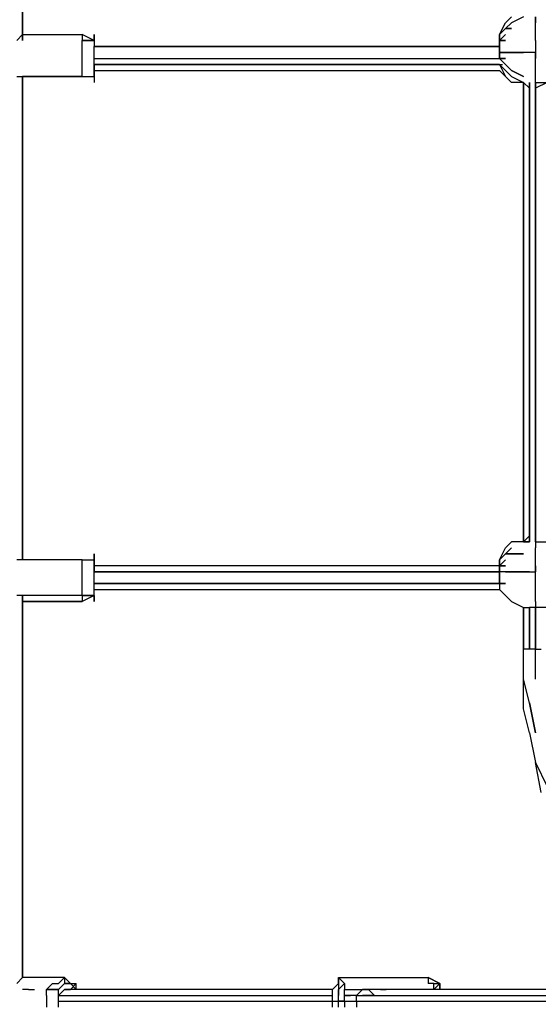
# Model space of a CAD drawing. Extents: x -6820 to 3395, y -4 to 4525.
# Drawn here: x -4464 to -4096, y 523 to 1221 of the extents above; entities that cross this region are included whole.
import ezdxf

# ---------------------------------------------------------------- set-up
doc = ezdxf.new("R2010")
doc.units = 0
doc.header["$LTSCALE"] = 5
doc.layers.add('Lg_dim', color=7, linetype='CONTINUOUS')
doc.layers.add('Lg_prod', color=40, linetype='CONTINUOUS')

# ---------------------------------------------------------------- blocks, each defined once
blk = doc.blocks.new('150210MS')
at = {"layer": 'Lg_prod'}
for p, q in [((-4462.3213, 1553.7664), (-4462.3213, 1206.603)), ((-4462.3213, 1206.603), (-4462.3213, 1553.7664)), ((-4115.1579, 1223.5378), (-4119.3916, 1219.3041)), ((-4106.6905, 1223.5378), (-4115.1579, 1219.3041)), ((-4098.2231, 1223.5378), (-4098.2231, 1219.3041)), ((-4098.2231, 1219.3041), (-4098.2231, 1223.5378)), ((-4123.6253, 1210.8367), (-4119.3916, 1219.3041)), ((-4115.1579, 1219.3041), (-4119.3916, 1215.0704)), ((-4119.3916, 1215.0704), (-4115.1579, 1219.3041)), ((-4115.1579, 1219.3041), (-4119.3916, 1215.0704)), ((-4098.2231, 1215.0704), (-4098.2231, 1219.3041)), ((-4462.3213, 1210.8367), (-4466.555, 1206.603)), ((-4462.3213, 1206.603), (-4462.3213, 1210.8367)), ((-4462.3213, 1210.8367), (-4419.9843, 1210.8367)), ((-4411.5169, 1206.603), (-4419.9843, 1210.8367)), ((-4419.9843, 1210.8367), (-4419.9843, 1206.603)), ((-4411.5169, 1210.8367), (-4411.5169, 1206.603)), ((-4411.5169, 1210.8367), (-4411.5169, 1206.603)), ((-4411.5169, 1206.603), (-4411.5169, 1210.8367)), ((-4411.5169, 1210.8367), (-4411.5169, 1206.603)), ((-4119.3916, 1215.0704), (-4123.6253, 1210.8367)), ((-4123.6253, 1210.8367), (-4119.3916, 1215.0704)), ((-4119.3916, 1215.0704), (-4123.6253, 1210.8367)), ((-4123.6253, 1206.603), (-4119.3916, 1210.8367)), ((-4119.3916, 1210.8367), (-4123.6253, 1206.603)), ((-4123.6253, 1210.8367), (-4123.6253, 1206.603)), ((-4123.6253, 1206.603), (-4123.6253, 1210.8367)), ((-4119.3916, 1215.0704), (-4115.1579, 1215.0704)), ((-4115.1579, 1215.0704), (-4119.3916, 1215.0704)), ((-4098.2231, 1210.8367), (-4098.2231, 1215.0704)), ((-4098.2231, 1206.603), (-4098.2231, 1210.8367)), ((-4419.9843, 1206.603), (-4411.5169, 1206.603)), ((-4419.9843, 1206.603), (-4411.5169, 1206.603)), ((-4411.5169, 1206.603), (-4419.9843, 1206.603)), ((-4419.9843, 1202.3693), (-4419.9843, 1206.603)), ((-4419.9843, 1198.1356), (-4419.9843, 1202.3693)), ((-4411.5169, 1206.603), (-4411.5169, 1202.3693)), ((-4411.5169, 1206.603), (-4411.5169, 1202.3693)), ((-4123.6253, 1202.3693), (-4411.5169, 1202.3693)), ((-4411.5169, 1202.3693), (-4123.6253, 1202.3693)), ((-4411.5169, 1198.1356), (-4411.5169, 1202.3693)), ((-4411.5169, 1198.1356), (-4411.5169, 1202.3693)), ((-4123.6253, 1202.3693), (-4123.6253, 1206.603)), ((-4123.6253, 1206.603), (-4123.6253, 1202.3693)), ((-4123.6253, 1206.603), (-4119.3916, 1206.603)), ((-4119.3916, 1206.603), (-4123.6253, 1206.603)), ((-4123.6253, 1202.3693), (-4123.6253, 1206.603)), ((-4123.6253, 1206.603), (-4123.6253, 1202.3693)), ((-4123.6253, 1198.1356), (-4123.6253, 1206.603)), ((-4123.6253, 1198.1356), (-4123.6253, 1202.3693)), ((-4123.6253, 1202.3693), (-4123.6253, 1198.1356)), ((-4123.6253, 1198.1356), (-4123.6253, 1202.3693)), ((-4123.6253, 1202.3693), (-4123.6253, 1198.1356)), ((-4098.2231, 1206.603), (-4098.2231, 1198.1356)), ((-4419.9843, 1193.9019), (-4419.9843, 1198.1356)), ((-4411.5169, 1193.9019), (-4411.5169, 1198.1356)), ((-4411.5169, 1193.9019), (-4411.5169, 1198.1356)), ((-4123.6253, 1198.1356), (-4123.6253, 1193.9019)), ((-4119.3916, 1198.1356), (-4123.6253, 1198.1356)), ((-4123.6253, 1198.1356), (-4119.3916, 1198.1356)), ((-4123.6253, 1198.1356), (-4119.3916, 1198.1356)), ((-4123.6253, 1193.9019), (-4123.6253, 1198.1356)), ((-4119.3916, 1198.1356), (-4115.1579, 1198.1356)), ((-4115.1579, 1198.1356), (-4119.3916, 1198.1356)), ((-4115.1579, 1198.1356), (-4119.3916, 1198.1356)), ((-4115.1579, 1198.1356), (-4110.9242, 1198.1356)), ((-4115.1579, 1198.1356), (-4110.9242, 1198.1356)), ((-4110.9242, 1198.1356), (-4115.1579, 1198.1356)), ((-4106.6905, 1198.1356), (-4110.9242, 1198.1356)), ((-4110.9242, 1198.1356), (-4106.6905, 1198.1356)), ((-4098.2231, 1198.1356), (-4106.6905, 1198.1356)), ((-4102.4568, 1198.1356), (-4106.6905, 1198.1356)), ((-4098.2231, 1198.1356), (-4098.2231, 1193.9019)), ((-4098.2231, 1193.9019), (-4098.2231, 1198.1356)), ((-4419.9843, 1189.6682), (-4419.9843, 1193.9019)), ((-4419.9843, 1185.4345), (-4419.9843, 1189.6682)), ((-4411.5169, 1193.9019), (-4123.6253, 1193.9019)), ((-4411.5169, 1189.6682), (-4411.5169, 1193.9019)), ((-4411.5169, 1189.6682), (-4411.5169, 1193.9019)), ((-4123.6253, 1189.6682), (-4411.5169, 1189.6682)), ((-4411.5169, 1189.6682), (-4123.6253, 1189.6682)), ((-4411.5169, 1189.6682), (-4123.6253, 1189.6682)), ((-4123.6253, 1189.6682), (-4411.5169, 1189.6682)), ((-4411.5169, 1185.4345), (-4411.5169, 1189.6682)), ((-4411.5169, 1189.6682), (-4411.5169, 1185.4345)), ((-4119.3916, 1193.9019), (-4123.6253, 1193.9019)), ((-4123.6253, 1193.9019), (-4119.3916, 1189.6682)), ((-4123.6253, 1193.9019), (-4119.3916, 1193.9019)), ((-4119.3916, 1189.6682), (-4123.6253, 1193.9019)), ((-4123.6253, 1189.6682), (-4121.5085, 1189.6682)), ((-4119.3916, 1185.4345), (-4123.6253, 1189.6682)), ((-4123.6253, 1189.6682), (-4119.3916, 1181.2008)), ((-4119.3916, 1185.4345), (-4123.6253, 1189.6682)), ((-4115.1579, 1185.4345), (-4119.3916, 1189.6682)), ((-4119.3916, 1189.6682), (-4115.1579, 1185.4345)), ((-4098.2231, 1189.6682), (-4098.2231, 1193.9019)), ((-4098.2231, 1185.4345), (-4098.2231, 1189.6682)), ((-4466.555, 1181.2008), (-4462.3213, 1181.2008)), ((-4462.3213, 1181.2008), (-4462.3213, 838.2711)), ((-4462.3213, 838.2711), (-4462.3213, 1181.2008)), ((-4419.9843, 1181.2008), (-4462.3213, 1181.2008)), ((-4462.3213, 1181.2008), (-4419.9843, 1181.2008)), ((-4419.9843, 1181.2008), (-4419.9843, 1185.4345)), ((-4419.9843, 1181.2008), (-4411.5169, 1181.2008)), ((-4419.9843, 1181.2008), (-4411.5169, 1181.2008)), ((-4411.5169, 1185.4345), (-4123.6253, 1185.4345)), ((-4411.5169, 1185.4345), (-4411.5169, 1176.9671)), ((-4411.5169, 1181.2008), (-4411.5169, 1185.4345)), ((-4411.5169, 1181.2008), (-4411.5169, 1185.4345)), ((-4411.5169, 1181.2008), (-4411.5169, 1176.9671)), ((-4123.6253, 1185.4345), (-4119.3916, 1181.2008)), ((-4119.3916, 1185.4345), (-4115.1579, 1181.2008)), ((-4115.1579, 1181.2008), (-4119.3916, 1185.4345)), ((-4119.3916, 1185.4345), (-4115.1579, 1181.2008)), ((-4119.3916, 1185.4345), (-4115.1579, 1181.2008)), ((-4119.3916, 1181.2008), (-4115.1579, 1176.9671)), ((-4119.3916, 1181.2008), (-4115.1579, 1176.9671)), ((-4115.1579, 1185.4345), (-4106.6905, 1181.2008)), ((-4106.6905, 1181.2008), (-4115.1579, 1185.4345)), ((-4115.1579, 1181.2008), (-4106.6905, 1176.9671)), ((-4098.2231, 1181.2008), (-4098.2231, 1185.4345)), ((-4098.2231, 1176.9671), (-4098.2231, 1181.2008)), ((-4106.6905, 1176.9671), (-4115.1579, 1176.9671)), ((-4106.6905, 1176.9671), (-4106.6905, 850.9722)), ((-4106.6905, 850.9722), (-4106.6905, 1176.9671)), ((-4106.6905, 1176.9671), (-4102.4568, 1172.7334)), ((-4102.4568, 1176.9671), (-4102.4568, 850.9722)), ((-4102.4568, 1176.9671), (-4102.4568, 850.9722)), ((-4102.4568, 850.9722), (-4102.4568, 1176.9671)), ((-4098.2231, 1176.9671), (-4098.2231, 850.9722)), ((-4098.2231, 850.9722), (-4098.2231, 1176.9671)), ((-4098.2231, 1176.9671), (-4089.7557, 1176.9671)), ((-4089.7557, 1176.9671), (-4098.2231, 1172.7334)), ((-4098.2231, 1172.7334), (-4098.2231, 1176.9671)), ((-4098.2231, 1176.9671), (-4098.2231, 1172.7334)), ((-4106.6905, 850.9722), (-4102.4568, 855.2059)), ((-4098.2231, 855.2059), (-4098.2231, 850.9722)), ((-4098.2231, 855.2059), (-4098.2231, 850.9722)), ((-4098.2231, 855.2059), (-4098.2231, 850.9722)), ((-4123.6253, 838.2711), (-4119.3916, 846.7385)), ((-4123.6253, 838.2711), (-4119.3916, 846.7385)), ((-4115.1579, 850.9722), (-4119.3916, 846.7385)), ((-4115.1579, 850.9722), (-4119.3916, 846.7385)), ((-4115.1579, 846.7385), (-4119.3916, 842.5048)), ((-4119.3916, 842.5048), (-4115.1579, 846.7385)), ((-4106.6905, 850.9722), (-4115.1579, 850.9722)), ((-4102.4568, 850.9722), (-4106.6905, 850.9722)), ((-4106.6905, 850.9722), (-4102.4568, 850.9722)), ((-4098.2231, 850.9722), (-4089.7557, 850.9722)), ((-4098.2231, 850.9722), (-4098.2231, 846.7385)), ((-4098.2231, 850.9722), (-4098.2231, 846.7385)), ((-4098.2231, 842.5048), (-4098.2231, 846.7385)), ((-4411.5169, 842.5048), (-4411.5169, 838.2711)), ((-4411.5169, 838.2711), (-4411.5169, 842.5048)), ((-4119.3916, 842.5048), (-4123.6253, 838.2711)), ((-4123.6253, 838.2711), (-4119.3916, 842.5048)), ((-4119.3916, 842.5048), (-4123.6253, 838.2711)), ((-4119.3916, 842.5048), (-4123.6253, 838.2711)), ((-4119.3916, 842.5048), (-4115.1579, 842.5048)), ((-4115.1579, 842.5048), (-4119.3916, 842.5048)), ((-4115.1579, 842.5048), (-4106.6905, 842.5048)), ((-4106.6905, 842.5048), (-4115.1579, 842.5048)), ((-4098.2231, 838.2711), (-4098.2231, 842.5048)), ((-4462.3213, 838.2711), (-4466.555, 838.2711)), ((-4419.9843, 838.2711), (-4462.3213, 838.2711)), ((-4419.9843, 838.2711), (-4411.5169, 838.2711)), ((-4419.9843, 838.2711), (-4411.5169, 838.2711)), ((-4419.9843, 834.0374), (-4419.9843, 838.2711)), ((-4419.9843, 829.8037), (-4419.9843, 834.0374)), ((-4411.5169, 838.2711), (-4411.5169, 834.0374)), ((-4411.5169, 834.0374), (-4411.5169, 838.2711)), ((-4123.6253, 834.0374), (-4411.5169, 834.0374)), ((-4411.5169, 829.8037), (-4411.5169, 834.0374)), ((-4411.5169, 829.8037), (-4411.5169, 834.0374)), ((-4411.5169, 834.0374), (-4411.5169, 829.8037)), ((-4119.3916, 838.2711), (-4123.6253, 834.0374)), ((-4123.6253, 834.0374), (-4119.3916, 838.2711)), ((-4123.6253, 838.2711), (-4123.6253, 834.0374)), ((-4123.6253, 834.0374), (-4123.6253, 838.2711)), ((-4123.6253, 834.0374), (-4119.3916, 834.0374)), ((-4119.3916, 834.0374), (-4123.6253, 834.0374)), ((-4123.6253, 829.8037), (-4123.6253, 834.0374)), ((-4123.6253, 834.0374), (-4123.6253, 829.8037)), ((-4123.6253, 829.8037), (-4123.6253, 834.0374)), ((-4123.6253, 834.0374), (-4123.6253, 829.8037)), ((-4123.6253, 834.0374), (-4123.6253, 825.57)), ((-4123.6253, 825.57), (-4123.6253, 834.0374)), ((-4098.2231, 834.0374), (-4098.2231, 838.2711)), ((-4098.2231, 834.0374), (-4098.2231, 829.8037)), ((-4098.2231, 829.8037), (-4098.2231, 834.0374)), ((-4419.9843, 825.57), (-4419.9843, 829.8037)), ((-4419.9843, 821.3363), (-4419.9843, 825.57)), ((-4411.5169, 829.8037), (-4123.6253, 829.8037)), ((-4123.6253, 829.8037), (-4411.5169, 829.8037)), ((-4123.6253, 829.8037), (-4411.5169, 829.8037)), ((-4411.5169, 825.57), (-4411.5169, 829.8037)), ((-4411.5169, 825.57), (-4411.5169, 829.8037)), ((-4411.5169, 821.3363), (-4411.5169, 825.57)), ((-4411.5169, 821.3363), (-4411.5169, 825.57)), ((-4119.3916, 829.8037), (-4123.6253, 829.8037)), ((-4123.6253, 829.8037), (-4123.6253, 825.57)), ((-4123.6253, 829.8037), (-4123.6253, 825.57)), ((-4123.6253, 825.57), (-4123.6253, 821.3363)), ((-4123.6253, 821.3363), (-4123.6253, 825.57)), ((-4119.3916, 829.8037), (-4115.1579, 829.8037)), ((-4115.1579, 829.8037), (-4119.3916, 829.8037)), ((-4119.3916, 829.8037), (-4115.1579, 829.8037)), ((-4115.1579, 829.8037), (-4119.3916, 829.8037)), ((-4110.9242, 829.8037), (-4115.1579, 829.8037)), ((-4110.9242, 829.8037), (-4115.1579, 829.8037)), ((-4115.1579, 829.8037), (-4110.9242, 829.8037)), ((-4110.9242, 829.8037), (-4106.6905, 829.8037)), ((-4106.6905, 829.8037), (-4110.9242, 829.8037)), ((-4106.6905, 829.8037), (-4110.9242, 829.8037)), ((-4106.6905, 829.8037), (-4110.9242, 829.8037)), ((-4106.6905, 829.8037), (-4098.2231, 829.8037)), ((-4102.4568, 829.8037), (-4106.6905, 829.8037)), ((-4098.2231, 821.3363), (-4098.2231, 829.8037)), ((-4419.9843, 817.1026), (-4419.9843, 821.3363)), ((-4123.6253, 821.3363), (-4411.5169, 821.3363)), ((-4411.5169, 821.3363), (-4123.6253, 821.3363)), ((-4411.5169, 821.3363), (-4123.6253, 821.3363)), ((-4411.5169, 817.1026), (-4411.5169, 821.3363)), ((-4411.5169, 817.1026), (-4411.5169, 821.3363)), ((-4119.3916, 821.3363), (-4123.6253, 821.3363)), ((-4123.6253, 821.3363), (-4119.3916, 821.3363)), ((-4123.6253, 821.3363), (-4123.6253, 817.1026)), ((-4098.2231, 817.1026), (-4098.2231, 821.3363)), ((-4462.3213, 812.8689), (-4466.555, 812.8689)), ((-4462.3213, 812.8689), (-4462.3213, 541.9121)), ((-4462.3213, 541.9121), (-4462.3213, 812.8689)), ((-4462.3213, 812.8689), (-4462.3213, 808.6352)), ((-4419.9843, 812.8689), (-4462.3213, 812.8689)), ((-4419.9843, 812.8689), (-4462.3213, 812.8689)), ((-4462.3213, 808.6352), (-4462.3213, 812.8689)), ((-4462.3213, 812.8689), (-4462.3213, 808.6352)), ((-4419.9843, 812.8689), (-4419.9843, 817.1026)), ((-4419.9843, 812.8689), (-4411.5169, 812.8689)), ((-4411.5169, 812.8689), (-4419.9843, 808.6352)), ((-4411.5169, 812.8689), (-4419.9843, 812.8689)), ((-4419.9843, 812.8689), (-4419.9843, 808.6352)), ((-4411.5169, 817.1026), (-4123.6253, 817.1026)), ((-4411.5169, 817.1026), (-4123.6253, 817.1026)), ((-4411.5169, 812.8689), (-4411.5169, 817.1026)), ((-4411.5169, 812.8689), (-4411.5169, 817.1026)), ((-4411.5169, 808.6352), (-4411.5169, 817.1026)), ((-4411.5169, 812.8689), (-4411.5169, 808.6352)), ((-4411.5169, 812.8689), (-4411.5169, 808.6352)), ((-4411.5169, 812.8689), (-4411.5169, 808.6352)), ((-4123.6253, 817.1026), (-4119.3916, 812.8689)), ((-4119.3916, 812.8689), (-4123.6253, 817.1026)), ((-4119.3916, 812.8689), (-4115.1579, 808.6352)), ((-4115.1579, 808.6352), (-4119.3916, 812.8689)), ((-4098.2231, 812.8689), (-4098.2231, 817.1026)), ((-4098.2231, 808.6352), (-4098.2231, 812.8689)), ((-4419.9843, 808.6352), (-4462.3213, 808.6352)), ((-4462.3213, 808.6352), (-4419.9843, 808.6352)), ((-4115.1579, 808.6352), (-4106.6905, 804.4015)), ((-4106.6905, 804.4015), (-4106.6905, 774.7656)), ((-4106.6905, 774.7656), (-4106.6905, 804.4015)), ((-4106.6905, 804.4015), (-4102.4568, 804.4015)), ((-4102.4568, 804.4015), (-4102.4568, 774.7656)), ((-4102.4568, 804.4015), (-4102.4568, 774.7656)), ((-4102.4568, 774.7656), (-4102.4568, 804.4015)), ((-4098.2231, 804.4015), (-4102.4568, 804.4015)), ((-4098.2231, 808.6352), (-4098.2231, 804.4015)), ((-4098.2231, 804.4015), (-4098.2231, 774.7656)), ((-4098.2231, 774.7656), (-4098.2231, 804.4015)), ((-4098.2231, 800.1678), (-4098.2231, 804.4015)), ((-4098.2231, 800.1678), (-4098.2231, 804.4015)), ((-4089.7557, 804.4015), (-4098.2231, 804.4015)), ((-4098.2231, 804.4015), (-4098.2231, 800.1678)), ((-4098.2231, 800.1678), (-4098.2231, 804.4015)), ((-4102.4568, 774.7656), (-4106.6905, 774.7656)), ((-4106.6905, 753.5971), (-4106.6905, 774.7656)), ((-4106.6905, 753.5971), (-4106.6905, 774.7656)), ((-4098.2231, 774.7656), (-4102.4568, 774.7656)), ((-4098.2231, 774.7656), (-4093.9894, 774.7656)), ((-4098.2231, 753.5971), (-4098.2231, 774.7656)), ((-4106.6905, 732.4286), (-4106.6905, 753.5971)), ((-4102.4568, 736.6623), (-4106.6905, 753.5971)), ((-4102.4568, 736.6623), (-4098.2231, 715.4938)), ((-4098.2231, 715.4938), (-4102.4568, 736.6623)), ((-4102.4568, 715.4938), (-4106.6905, 732.4286)), ((-4102.4568, 715.4938), (-4098.2231, 694.3253)), ((-4093.9894, 673.1568), (-4098.2231, 694.3253)), ((-4098.2231, 694.3253), (-4089.7557, 677.3905)), ((-4462.3213, 541.9121), (-4466.555, 537.6784)), ((-4432.6854, 541.9121), (-4462.3213, 541.9121)), ((-4436.9191, 537.6784), (-4432.6854, 541.9121)), ((-4432.6854, 541.9121), (-4432.6854, 537.6784)), ((-4432.6854, 541.9121), (-4428.4517, 537.6784)), ((-4237.9352, 537.6784), (-4237.9352, 541.9121)), ((-4237.9352, 541.9121), (-4174.4297, 541.9121)), ((-4237.9352, 541.9121), (-4233.7015, 537.6784)), ((-4237.9352, 541.9121), (-4237.9352, 537.6784)), ((-4237.9352, 537.6784), (-4237.9352, 541.9121)), ((-4237.9352, 541.9121), (-4237.9352, 537.6784)), ((-4174.4297, 541.9121), (-4174.4297, 537.6784)), ((-4174.4297, 541.9121), (-4165.9623, 537.6784)), ((-4165.9623, 537.6784), (-4174.4297, 541.9121)), ((-4458.0876, 533.4447), (-4462.3213, 533.4447)), ((-4458.0876, 533.4447), (-4453.8539, 533.4447)), ((-4445.3865, 533.4447), (-4441.1528, 537.6784)), ((-4445.3865, 529.211), (-4445.3865, 533.4447)), ((-4436.9191, 533.4447), (-4445.3865, 533.4447)), ((-4445.3865, 533.4447), (-4436.9191, 533.4447)), ((-4436.9191, 533.4447), (-4445.3865, 533.4447)), ((-4441.1528, 537.6784), (-4436.9191, 537.6784)), ((-4436.9191, 533.4447), (-4432.6854, 537.6784)), ((-4436.9191, 529.211), (-4432.6854, 533.4447)), ((-4436.9191, 529.211), (-4436.9191, 533.4447)), ((-4436.9191, 529.211), (-4436.9191, 533.4447)), ((-4432.6854, 537.6784), (-4428.4517, 537.6784)), ((-4432.6854, 537.6784), (-4428.4517, 537.6784)), ((-4428.4517, 537.6784), (-4432.6854, 537.6784)), ((-4242.1689, 533.4447), (-4432.6854, 533.4447)), ((-4432.6854, 533.4447), (-4428.4517, 533.4447)), ((-4428.4517, 537.6784), (-4424.218, 533.4447)), ((-4428.4517, 537.6784), (-4424.218, 537.6784)), ((-4424.218, 533.4447), (-4428.4517, 537.6784)), ((-4424.218, 537.6784), (-4428.4517, 533.4447)), ((-4424.218, 533.4447), (-4428.4517, 533.4447)), ((-4424.218, 533.4447), (-4428.4517, 533.4447)), ((-4424.218, 533.4447), (-4424.218, 537.6784)), ((-4419.9843, 533.4447), (-4424.218, 533.4447)), ((-4419.9843, 533.4447), (-4424.218, 533.4447)), ((-4237.9352, 537.6784), (-4242.1689, 533.4447)), ((-4237.9352, 537.6784), (-4242.1689, 533.4447)), ((-4237.9352, 537.6784), (-4242.1689, 533.4447)), ((-4242.1689, 533.4447), (-4237.9352, 537.6784)), ((-4242.1689, 529.211), (-4242.1689, 533.4447)), ((-4237.9352, 537.6784), (-4237.9352, 533.4447)), ((-4237.9352, 533.4447), (-4233.7015, 537.6784)), ((-4237.9352, 533.4447), (-4233.7015, 537.6784)), ((-4237.9352, 533.4447), (-4233.7015, 537.6784)), ((-4237.9352, 537.6784), (-4237.9352, 533.4447)), ((-4237.9352, 533.4447), (-4237.9352, 529.211)), ((-4237.9352, 529.211), (-4237.9352, 533.4447)), ((-4233.7015, 537.6784), (-4233.7015, 533.4447)), ((-4233.7015, 533.4447), (-4221.0004, 533.4447)), ((-4233.7015, 529.211), (-4233.7015, 533.4447)), ((-4233.7015, 533.4447), (-4221.0004, 533.4447)), ((-4229.4678, 533.4447), (-4225.2341, 533.4447)), ((-4225.2341, 533.4447), (-4221.0004, 533.4447)), ((-4221.0004, 533.4447), (-4225.2341, 529.211)), ((-3937.3425, 533.4447), (-4221.0004, 533.4447)), ((-4221.0004, 533.4447), (-4216.7667, 533.4447)), ((-4216.7667, 533.4447), (-4212.533, 529.211)), ((-4204.0656, 533.4447), (-4208.2993, 533.4447)), ((-4208.2993, 533.4447), (-4204.0656, 533.4447)), ((-4170.196, 537.6784), (-4174.4297, 537.6784)), ((-4170.196, 533.4447), (-4170.196, 537.6784)), ((-4165.9623, 537.6784), (-4170.196, 533.4447)), ((-4170.196, 537.6784), (-4165.9623, 537.6784)), ((-4165.9623, 537.6784), (-4165.9623, 533.4447)), ((-4165.9623, 533.4447), (-4165.9623, 537.6784)), ((-4165.9623, 537.6784), (-4165.9623, 533.4447)), ((-4445.3865, 529.211), (-4445.3865, 524.9773)), ((-4445.3865, 524.9773), (-4445.3865, 520.7436)), ((-4436.9191, 529.211), (-4242.1689, 529.211)), ((-4436.9191, 524.9773), (-4436.9191, 529.211)), ((-4436.9191, 520.7436), (-4436.9191, 529.211)), ((-4436.9191, 524.9773), (-4242.1689, 524.9773)), ((-4242.1689, 524.9773), (-4242.1689, 529.211)), ((-4242.1689, 520.7436), (-4242.1689, 524.9773)), ((-4242.1689, 524.9773), (-4237.9352, 524.9773)), ((-4237.9352, 524.9773), (-4237.9352, 529.211)), ((-4237.9352, 524.9773), (-4233.7015, 524.9773)), ((-4233.7015, 524.9773), (-4237.9352, 524.9773)), ((-4237.9352, 520.7436), (-4237.9352, 524.9773)), ((-4225.2341, 529.211), (-4233.7015, 529.211)), ((-4225.2341, 529.211), (-4233.7015, 529.211)), ((-4233.7015, 529.211), (-4229.4678, 529.211)), ((-4233.7015, 524.9773), (-4233.7015, 529.211)), ((-4233.7015, 524.9773), (-4233.7015, 520.7436)), ((-4233.7015, 524.9773), (-4225.2341, 524.9773)), ((-4225.2341, 529.211), (-3941.5762, 529.211)), ((-4225.2341, 524.9773), (-4225.2341, 529.211)), ((-4225.2341, 524.9773), (-3941.5762, 524.9773)), ((-4225.2341, 524.9773), (-4225.2341, 520.7436)), ((-4216.7667, 529.211), (-4221.0004, 529.211)), ((-4212.533, 529.211), (-4216.7667, 529.211)), ((-4208.2993, 529.211), (-4204.0656, 529.211))]:
    blk.add_line(p, q, dxfattribs=at)

msp = doc.modelspace()

# ---------------------------------------------------------------- block references
at = {"layer": 'Lg_dim'}
msp.add_blockref('150210MS', (0, 0), dxfattribs=at)

doc.saveas('drawing.dxf')
